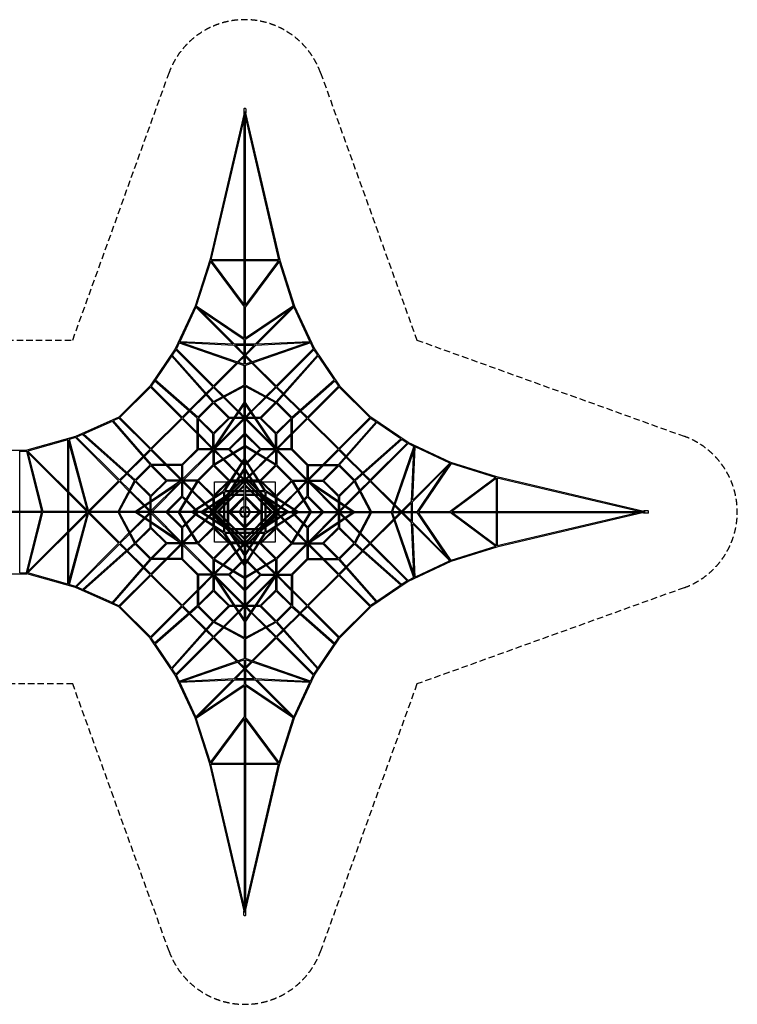
# Model space of a CAD drawing. Units: millimetres. Extents: x -14798 to 14798, y -9778 to 9778.
# Drawn here: x 550 to 14798, y -9778 to 9778 of the extents above; entities that cross this region are included whole.
import ezdxf

# ---------------------------------------------------------------- set-up
doc = ezdxf.new("R2010")
doc.units = ezdxf.units.MM
doc.header["$LTSCALE"] = 20
doc.header["$PDMODE"] = 98
doc.linetypes.add('HIDDEN', pattern=[9.525, 6.35, -3.175])
doc.layers.add('2d', color=230, linetype='Continuous')
doc.layers.add('AS-Safetyzone', color=5, linetype='HIDDEN')

msp = doc.modelspace()

# ---------------------------------------------------------------- linework, layer by layer
at = {"layer": '2d', "linetype": 'Continuous'}
for p, q in [((5009, 7922), (4323, 5002)), ((5009, 7827), (4348, 5010)), ((5000, 8007), (5000, 7933)), ((5000, 7933), (5000, 7922)), ((5009, 4102), (5009, 7933)), ((5031, 4102), (5031, 7933)), ((5031, 7922), (5716, 5002)), ((5031, 7827), (5692, 5010)), ((5040, 8007), (5040, 7933)), ((5040, 7996), (5040, 7922)), ((4323, 5002), (4034, 4091)), ((4338, 4975), (4057, 4092)), ((4333, 4982), (5009, 4076)), ((5009, 5010), (4347, 5010)), ((4349, 4998), (5009, 4113)), ((5009, 4988), (4356, 4988)), ((5693, 5010), (5031, 5010)), ((5691, 4998), (5031, 4113)), ((5684, 4988), (5031, 4988)), ((5707, 4982), (5031, 4076)), ((5702, 4975), (5983, 4092)), ((5716, 5002), (6006, 4091)), ((4034, 4091), (3639, 3244)), ((4048, 4068), (3727, 3382)), ((4046, 4073), (5009, 3424)), ((4782, 3333), (4048, 4068)), ((4054, 4094), (5009, 3451)), ((4815, 3332), (4132, 4014)), ((5009, 3447), (5009, 4078)), ((5986, 4094), (5031, 3451)), ((5031, 3447), (5031, 4078)), ((5994, 4073), (5031, 3424)), ((5225, 3332), (5908, 4014)), ((5258, 3333), (5992, 4068)), ((5992, 4068), (6313, 3382)), ((6006, 4091), (6401, 3244)), ((3716, 3358), (3661, 3241)), ((3714, 3359), (5009, 2912)), ((3720, 3380), (5009, 2935)), ((4784, 3333), (3726, 3382)), ((4806, 3310), (3786, 3357)), ((5009, 3332), (4815, 3332)), ((5009, 2934), (5009, 3427)), ((5031, 2934), (5031, 3427)), ((6320, 3380), (5031, 2935)), ((6326, 3359), (5031, 2912)), ((5225, 3332), (5031, 3332)), ((6254, 3357), (5234, 3310)), ((6314, 3382), (5256, 3333)), ((6324, 3358), (6379, 3241)), ((3639, 3244), (3138, 2503)), ((3650, 3221), (3579, 3116)), ((3650, 3221), (4382, 2489)), ((3661, 3241), (4398, 2505)), ((5004, 3111), (4806, 3310)), ((5009, 3138), (4836, 3311)), ((5009, 3310), (4837, 3310)), ((5031, 3138), (5204, 3311)), ((5203, 3310), (5031, 3310)), ((5036, 3111), (5234, 3310)), ((6379, 3241), (5642, 2505)), ((6390, 3221), (5658, 2489)), ((6390, 3221), (6461, 3116)), ((6401, 3244), (6902, 2503)), ((3566, 3097), (3244, 2622)), ((3564, 3099), (4383, 2178)), ((3577, 3117), (4400, 2192)), ((4398, 2505), (4858, 2964)), ((4413, 2489), (4881, 2956)), ((4875, 2982), (5005, 3112)), ((4898, 2974), (5009, 3085)), ((5142, 2974), (5031, 3085)), ((5165, 2982), (5035, 3112)), ((5627, 2489), (5159, 2956)), ((5642, 2505), (5182, 2964)), ((6463, 3117), (5640, 2192)), ((6476, 3099), (5657, 2178)), ((6474, 3097), (6796, 2622)), ((5009, 2516), (5009, 2917)), ((5031, 2516), (5031, 2917)), ((3232, 2603), (3160, 2497)), ((4076, 1862), (3230, 2605)), ((4086, 1882), (3243, 2623)), ((5954, 1882), (6797, 2623)), ((5964, 1862), (6810, 2605)), ((6808, 2603), (6880, 2497)), ((3138, 2503), (2518, 1883)), ((3146, 2481), (2539, 1874)), ((3760, 1867), (3146, 2481)), ((3775, 1882), (3160, 2498)), ((4252, 2359), (4383, 2489)), ((4266, 2342), (4398, 2473)), ((5009, 2517), (4395, 2189)), ((4398, 2473), (4582, 2289)), ((5009, 2492), (4410, 2172)), ((4413, 2489), (4603, 2300)), ((5009, 2173), (5009, 2507)), ((5031, 2517), (5645, 2189)), ((5031, 2173), (5031, 2507)), ((5031, 2492), (5630, 2172)), ((5627, 2489), (5437, 2300)), ((5642, 2473), (5458, 2289)), ((5774, 2342), (5642, 2473)), ((5788, 2359), (5657, 2489)), ((6265, 1882), (6880, 2498)), ((6280, 1867), (6894, 2481)), ((7501, 1874), (6894, 2481)), ((6897, 2500), (6896, 2498)), ((7523, 1882), (6902, 2503)), ((3921, 2027), (4236, 2343)), ((3937, 2013), (4251, 2327)), ((4085, 1881), (4384, 2180)), ((4102, 1867), (4398, 2162)), ((4391, 1254), (5009, 2174)), ((4398, 2162), (4693, 1867)), ((4416, 2175), (4713, 1878)), ((4599, 2273), (4884, 1987)), ((4619, 2283), (4896, 2006)), ((5009, 1316), (5009, 2164)), ((5649, 1254), (5031, 2174)), ((5031, 1316), (5031, 2164)), ((5421, 2283), (5144, 2006)), ((5441, 2273), (5156, 1987)), ((5624, 2175), (5327, 1878)), ((5642, 2162), (5347, 1867)), ((5938, 1867), (5642, 2162)), ((5955, 1881), (5656, 2180)), ((6103, 2013), (5789, 2327)), ((6119, 2027), (5804, 2343)), ((3775, 1882), (3905, 2012)), ((3791, 1867), (3922, 1997)), ((4411, 1245), (5009, 2134)), ((4900, 1971), (4993, 1878)), ((4912, 1990), (5009, 1893)), ((5629, 1245), (5031, 2134)), ((5128, 1990), (5031, 1893)), ((5140, 1971), (5047, 1878)), ((6249, 1867), (6118, 1997)), ((6265, 1882), (6135, 2012)), ((2518, 1883), (1657, 1502)), ((2385, 1800), (1818, 1549)), ((2384, 1801), (3138, 934)), ((2403, 1812), (3158, 944)), ((2521, 1861), (2406, 1809)), ((3138, 1245), (2521, 1861)), ((3153, 1260), (2539, 1874)), ((3153, 1260), (3760, 1867)), ((3169, 1245), (3775, 1851)), ((4076, 1551), (3775, 1851)), ((4076, 1582), (3791, 1867)), ((4076, 1249), (4076, 1864)), ((4098, 1256), (4098, 1856)), ((4387, 1551), (4098, 1840)), ((4398, 1571), (4102, 1867)), ((4693, 1867), (4398, 1571)), ((4713, 1856), (4409, 1551)), ((4424, 1256), (5009, 1840)), ((4470, 1332), (4993, 1856)), ((4810, 1878), (4713, 1878)), ((4795, 1856), (4713, 1856)), ((5009, 1856), (4822, 1856)), ((5009, 1878), (4837, 1878)), ((5203, 1878), (5031, 1878)), ((5218, 1856), (5031, 1856)), ((5031, 1840), (5616, 1256)), ((5047, 1856), (5570, 1332)), ((5047, 1856), (5570, 1332)), ((5327, 1878), (5230, 1878)), ((5327, 1856), (5245, 1856)), ((5327, 1856), (5631, 1551)), ((5327, 1856), (5631, 1551)), ((5347, 1867), (5642, 1571)), ((5347, 1867), (5642, 1571)), ((5642, 1571), (5938, 1867)), ((5653, 1551), (5942, 1840)), ((5942, 1256), (5942, 1856)), ((5964, 1582), (6249, 1867)), ((5964, 1249), (5964, 1864)), ((5964, 1551), (6265, 1851)), ((6871, 1245), (6265, 1851)), ((6266, 1869), (6266, 1868)), ((6887, 1260), (6280, 1867)), ((6882, 944), (7625, 1790)), ((6887, 1260), (7501, 1874)), ((6902, 1245), (7518, 1860)), ((6902, 934), (7643, 1777)), ((7623, 1788), (7517, 1860)), ((7518, 1876), (7520, 1877)), ((8264, 1381), (7523, 1882)), ((8117, 1454), (7642, 1776)), ((1657, 1502), (691, 1227)), ((1506, 1436), (714, 1211)), ((1506, 418), (1506, 1436)), ((1509, 1440), (1896, 11)), ((1530, 1447), (1918, 11)), ((1658, 1480), (1531, 1443)), ((1658, 1480), (2515, 622)), ((1796, 1539), (1680, 1488)), ((1680, 1488), (2531, 638)), ((2828, 620), (1795, 1540)), ((2842, 637), (1815, 1552)), ((4387, 1271), (4098, 1560)), ((4371, 1256), (4098, 1529)), ((4387, 1256), (4387, 1552)), ((4409, 1281), (4409, 1552)), ((5009, 1560), (4704, 1256)), ((5009, 1529), (4724, 1245)), ((5336, 1256), (5031, 1560)), ((5316, 1245), (5031, 1529)), ((5631, 1281), (5631, 1552)), ((5653, 1271), (5942, 1560)), ((5653, 1256), (5653, 1552)), ((5669, 1256), (5942, 1529)), ((8119, 1456), (7198, 637)), ((8137, 1443), (7212, 620)), ((8241, 1370), (7509, 638)), ((8241, 1370), (8136, 1441)), ((9111, 986), (8264, 1381)), ((-691, 1227), (691, 1227)), ((554, 1205), (684, 1205)), ((554, 11), (554, 1205)), ((683, 1207), (986, 11)), ((706, 1209), (1009, 11)), ((1882, 11), (713, 1180)), ((1889, 35), (714, 1211)), ((1889, 35), (714, 1211)), ((1528, 396), (1528, 1368)), ((3138, 1245), (3009, 1116)), ((3153, 1229), (3024, 1099)), ((3438, 944), (3153, 1230)), ((3469, 944), (3168, 1245)), ((4076, 1250), (3770, 944)), ((4091, 1234), (3786, 929)), ((4371, 1234), (3786, 649)), ((4387, 1218), (3802, 633)), ((4392, 1256), (4090, 1256)), ((4387, 1234), (4090, 1234)), ((4387, 1241), (4387, 938)), ((4395, 944), (5009, 1316)), ((4409, 1241), (4409, 953)), ((4705, 1234), (4409, 1234)), ((4574, 1053), (4409, 1218)), ((4410, 928), (5009, 1290)), ((4705, 1256), (4418, 1256)), ((4593, 1065), (4424, 1234)), ((4704, 1234), (4768, 1170)), ((4724, 1245), (4787, 1182)), ((5009, 1053), (5009, 1308)), ((5645, 944), (5031, 1316)), ((5031, 1053), (5031, 1308)), ((5630, 928), (5031, 1290)), ((5253, 1182), (5316, 1245)), ((5272, 1170), (5336, 1234)), ((5336, 1234), (5272, 1170)), ((5622, 1256), (5335, 1256)), ((5631, 1234), (5335, 1234)), ((5616, 1234), (5447, 1065)), ((5631, 1218), (5466, 1053)), ((5631, 1241), (5631, 953)), ((5950, 1256), (5648, 1256)), ((5653, 1241), (5653, 938)), ((5950, 1234), (5653, 1234)), ((5653, 1218), (6238, 633)), ((5669, 1234), (6254, 649)), ((6254, 929), (5949, 1234)), ((6270, 944), (5964, 1250)), ((6571, 944), (6871, 1245)), ((6602, 944), (6887, 1229)), ((6887, 1229), (7017, 1098)), ((6888, 1246), (6889, 1246)), ((6902, 1245), (7032, 1115)), ((8261, 1359), (7525, 622)), ((8379, 1306), (7932, 11)), ((8400, 1300), (7955, 11)), ((8378, 1304), (8261, 1359)), ((8330, 214), (8377, 1234)), ((8353, 236), (8402, 1294)), ((9088, 972), (8402, 1293)), ((2993, 1100), (2677, 784)), ((3008, 1084), (2694, 769)), ((4838, 789), (4590, 1037)), ((4600, 420), (5010, 1054)), ((4850, 807), (4609, 1049)), ((4628, 423), (5009, 1013)), ((4960, 978), (4784, 1154)), ((4972, 997), (4803, 1166)), ((5009, 960), (4988, 981)), ((5009, 863), (5009, 1046)), ((5440, 420), (5030, 1054)), ((5031, 863), (5031, 1046)), ((5412, 423), (5031, 1013)), ((5052, 981), (5031, 960)), ((5068, 997), (5237, 1166)), ((5237, 1166), (5068, 997)), ((5256, 1154), (5080, 978)), ((5431, 1049), (5190, 807)), ((5450, 1037), (5202, 789)), ((7033, 1083), (7347, 769)), ((7047, 1099), (7363, 784)), ((10022, 696), (9111, 986)), ((3139, 935), (2841, 637)), ((3153, 918), (2858, 622)), ((3449, 622), (3153, 918)), ((3771, 944), (3156, 944)), ((3764, 922), (3164, 922)), ((3469, 633), (3180, 922)), ((3749, 633), (3460, 922)), ((3764, 649), (3491, 922)), ((3764, 930), (3764, 628)), ((3786, 930), (3786, 633)), ((4081, 633), (4387, 939)), ((4102, 622), (4398, 918)), ((4398, 918), (4693, 622)), ((4415, 931), (4713, 633)), ((4699, 384), (5010, 864)), ((4773, 459), (5009, 823)), ((4925, 733), (4866, 792)), ((5009, 929), (4976, 962)), ((5009, 695), (5009, 857)), ((5341, 384), (5030, 864)), ((5031, 929), (5064, 962)), ((5031, 695), (5031, 857)), ((5267, 459), (5031, 823)), ((5174, 792), (5115, 733)), ((5327, 633), (5625, 931)), ((5347, 622), (5642, 918)), ((5642, 918), (5938, 622)), ((5653, 939), (5959, 633)), ((6254, 930), (6254, 633)), ((6269, 944), (6884, 944)), ((6276, 930), (6276, 628)), ((6276, 922), (6876, 922)), ((6276, 649), (6549, 922)), ((6291, 633), (6580, 922)), ((6571, 633), (6860, 922)), ((6591, 622), (6887, 918)), ((6887, 918), (7182, 622)), ((6901, 935), (7200, 636)), ((8352, 205), (9034, 888)), ((8353, 238), (9088, 972)), ((9093, 974), (8444, 11)), ((9114, 966), (8471, 11)), ((9995, 682), (9112, 963)), ((2515, 622), (1915, 22)), ((2531, 607), (1935, 11)), ((2503, 11), (2831, 624)), ((2528, 11), (2849, 611)), ((2662, 768), (2531, 638)), ((2531, 607), (2720, 417)), ((2546, 622), (2731, 438)), ((2678, 754), (2547, 622)), ((2845, 604), (3142, 307)), ((3766, 629), (2847, 11)), ((2858, 622), (3153, 327)), ((3776, 609), (2886, 11)), ((3153, 327), (3449, 622)), ((3164, 307), (3469, 611)), ((3180, 11), (3764, 596)), ((3764, 633), (3468, 633)), ((3739, 611), (3468, 611)), ((4076, 625), (3704, 11)), ((4092, 610), (3730, 11)), ((3764, 602), (3764, 315)), ((4082, 633), (3779, 633)), ((4067, 611), (3779, 611)), ((3786, 611), (3786, 315)), ((3955, 427), (3786, 596)), ((3967, 446), (3802, 611)), ((4387, 307), (4089, 605)), ((4398, 327), (4102, 622)), ((5011, 696), (4324, 9)), ((5009, 663), (4357, 11)), ((4693, 622), (4398, 327)), ((4713, 611), (4409, 307)), ((4420, 600), (4671, 600)), ((4420, 349), (4420, 600)), ((4702, 600), (4716, 600)), ((4738, 633), (4713, 633)), ((4724, 611), (4713, 611)), ((4743, 600), (4838, 600)), ((4846, 611), (4750, 611)), ((4860, 633), (4764, 633)), ((4805, 423), (4993, 611)), ((4836, 423), (5009, 596)), ((4912, 714), (4854, 773)), ((4865, 600), (4914, 600)), ((4926, 611), (4872, 611)), ((4948, 633), (4886, 633)), ((4971, 656), (4928, 698)), ((4986, 672), (4941, 717)), ((4946, 600), (4982, 600)), ((5009, 611), (4957, 611)), ((5009, 633), (4979, 633)), ((4993, 633), (4986, 641)), ((5009, 649), (5002, 656)), ((5009, 545), (5009, 686)), ((5716, 9), (5029, 696)), ((5031, 545), (5031, 686)), ((5683, 11), (5031, 663)), ((5038, 656), (5031, 649)), ((5061, 633), (5031, 633)), ((5083, 611), (5031, 611)), ((5031, 596), (5204, 423)), ((5054, 641), (5047, 633)), ((5047, 611), (5235, 423)), ((5099, 717), (5054, 672)), ((5058, 600), (5094, 600)), ((5112, 698), (5069, 656)), ((5154, 633), (5092, 633)), ((5168, 611), (5114, 611)), ((5126, 600), (5175, 600)), ((5186, 773), (5128, 714)), ((5276, 633), (5180, 633)), ((5290, 611), (5194, 611)), ((5202, 600), (5297, 600)), ((5327, 633), (5302, 633)), ((5327, 611), (5316, 611)), ((5324, 600), (5338, 600)), ((5631, 307), (5327, 611)), ((5642, 327), (5347, 622)), ((5369, 600), (5620, 600)), ((5620, 600), (5620, 349)), ((5938, 622), (5642, 327)), ((5951, 605), (5653, 307)), ((5948, 610), (6310, 11)), ((5958, 633), (6261, 633)), ((5964, 625), (6336, 11)), ((5973, 611), (6261, 611)), ((6238, 611), (6073, 446)), ((6254, 596), (6085, 427)), ((6254, 611), (6254, 315)), ((6265, 609), (7154, 11)), ((6274, 629), (7194, 11)), ((6276, 633), (6572, 633)), ((6276, 602), (6276, 315)), ((6860, 11), (6276, 596)), ((6301, 611), (6572, 611)), ((6876, 307), (6571, 611)), ((6876, 307), (6571, 611)), ((6887, 327), (6591, 622)), ((6887, 327), (6591, 622)), ((7182, 622), (6887, 327)), ((7195, 604), (6898, 307)), ((7512, 11), (7192, 610)), ((7537, 11), (7209, 625)), ((7493, 622), (7309, 438)), ((7509, 607), (7320, 417)), ((7362, 754), (7493, 622)), ((7379, 768), (7509, 637)), ((7509, 607), (7976, 139)), ((7525, 622), (7984, 162)), ((10002, 687), (9096, 11)), ((10018, 671), (9133, 11)), ((10008, 664), (10008, 11)), ((12942, 11), (10022, 696)), ((10030, 673), (10030, 11)), ((12847, 11), (10030, 672)), ((2737, 401), (3014, 124)), ((2747, 421), (3033, 136)), ((3688, 550), (3164, 27)), ((3966, 10), (4600, 420)), ((4213, 170), (3971, 411)), ((4231, 182), (3983, 430)), ((4007, 11), (4597, 392)), ((5011, 546), (4474, 9)), ((5009, 513), (4507, 11)), ((4597, 392), (4597, 296)), ((4709, 401), (4619, 401)), ((4619, 401), (4619, 311)), ((4724, 423), (4628, 423)), ((4731, 349), (4783, 401)), ((4865, 401), (4746, 401)), ((4762, 349), (4814, 401)), ((4887, 423), (4768, 423)), ((5009, 401), (4896, 401)), ((5009, 423), (4918, 423)), ((5009, 11), (5009, 537)), ((5566, 9), (5029, 546)), ((5031, 537), (5031, 11)), ((5533, 11), (5031, 513)), ((5122, 423), (5031, 423)), ((5144, 401), (5031, 401)), ((5272, 423), (5153, 423)), ((5294, 401), (5175, 401)), ((5226, 401), (5278, 349)), ((5257, 401), (5309, 349)), ((5412, 423), (5316, 423)), ((5421, 401), (5331, 401)), ((5421, 311), (5421, 401)), ((6074, 10), (5440, 420)), ((6033, 11), (5443, 392)), ((5443, 296), (5443, 392)), ((6057, 430), (5809, 182)), ((6069, 411), (5827, 170)), ((6876, 27), (6352, 550)), ((7293, 421), (7007, 136)), ((7303, 401), (7026, 124)), ((1506, 11), (1506, 387)), ((1528, 11), (1528, 365)), ((3142, 210), (3142, 307)), ((3164, 225), (3164, 307)), ((3164, 11), (3164, 198)), ((3460, 11), (3764, 316)), ((3491, 11), (3775, 296)), ((3775, 296), (3838, 233)), ((3786, 316), (3850, 252)), ((3854, 217), (4023, 48)), ((3866, 236), (4042, 60)), ((4156, 10), (4636, 321)), ((4197, 11), (4561, 247)), ((4387, 307), (4387, 282)), ((4387, 256), (4387, 160)), ((4409, 307), (4409, 296)), ((4409, 270), (4409, 174)), ((4409, 27), (4597, 215)), ((4420, 304), (4420, 318)), ((4420, 182), (4420, 277)), ((4597, 252), (4597, 133)), ((4619, 237), (4671, 289)), ((4619, 274), (4619, 155)), ((4619, 206), (4671, 258)), ((4650, 304), (4671, 318)), ((4671, 318), (4671, 206)), ((4792, 327), (4693, 327)), ((4693, 327), (4693, 228)), ((4693, 311), (4709, 327)), ((4693, 280), (4740, 327)), ((4693, 197), (4693, 11)), ((4702, 349), (4716, 370)), ((4814, 349), (4702, 349)), ((4704, 11), (5009, 316)), ((4735, 11), (5009, 285)), ((4748, 11), (5009, 272)), ((4748, 11), (5009, 272)), ((5009, 327), (4823, 327)), ((5009, 349), (4845, 349)), ((5195, 349), (5031, 349)), ((5217, 327), (5031, 327)), ((5031, 316), (5336, 11)), ((5031, 285), (5305, 11)), ((5031, 272), (5292, 11)), ((5031, 272), (5292, 11)), ((5338, 349), (5226, 349)), ((5347, 327), (5248, 327)), ((5300, 327), (5347, 280)), ((5338, 349), (5324, 370)), ((5331, 327), (5347, 311)), ((5347, 228), (5347, 327)), ((5347, 11), (5347, 197)), ((5390, 304), (5369, 318)), ((5369, 206), (5369, 318)), ((5369, 289), (5421, 237)), ((5369, 258), (5421, 206)), ((5884, 10), (5404, 321)), ((5421, 155), (5421, 274)), ((5443, 133), (5443, 252)), ((5443, 215), (5631, 27)), ((5843, 11), (5479, 247)), ((5620, 318), (5620, 304)), ((5620, 277), (5620, 182)), ((5631, 307), (5631, 296)), ((5631, 270), (5631, 174)), ((5653, 307), (5653, 282)), ((5653, 256), (5653, 160)), ((5998, 60), (6174, 236)), ((6017, 48), (6186, 217)), ((6190, 252), (6254, 316)), ((6202, 233), (6265, 296)), ((6265, 296), (6549, 11)), ((6276, 316), (6580, 11)), ((6876, 307), (6876, 225)), ((6876, 198), (6876, 11)), ((6898, 307), (6898, 210)), ((8131, 16), (8330, 214)), ((8352, 11), (8352, 205)), ((990, 11), (11, 11)), ((1898, 11), (1006, 11)), ((2505, 11), (1915, 11)), ((2847, 11), (2513, 11)), ((3704, 11), (2856, 11)), ((3030, 108), (3127, 11)), ((3049, 120), (3142, 27)), ((3142, 11), (3142, 183)), ((3967, 11), (3712, 11)), ((4157, 11), (3974, 11)), ((4039, 32), (4060, 11)), ((4058, 44), (4091, 11)), ((4325, 11), (4163, 11)), ((4287, 95), (4228, 154)), ((4306, 108), (4247, 166)), ((4348, 34), (4303, 79)), ((4364, 49), (4322, 92)), ((4475, 11), (4334, 11)), ((4371, 11), (4364, 18)), ((4387, 27), (4379, 34)), ((4387, 134), (4387, 72)), ((4387, 41), (4387, 11)), ((4409, 148), (4409, 94)), ((4409, 63), (4409, 11)), ((4420, 106), (4420, 155)), ((4420, 38), (4420, 74)), ((4424, 11), (4597, 184)), ((5009, 11), (4483, 11)), ((4597, 102), (4597, 11)), ((4619, 124), (4619, 11)), ((4671, 175), (4671, 11)), ((5031, 11), (5557, 11)), ((5369, 11), (5369, 175)), ((5421, 11), (5421, 124)), ((5443, 184), (5616, 11)), ((5443, 11), (5443, 102)), ((5565, 11), (5706, 11)), ((5620, 155), (5620, 106)), ((5620, 74), (5620, 38)), ((5631, 148), (5631, 94)), ((5631, 63), (5631, 11)), ((5653, 134), (5653, 72)), ((5653, 41), (5653, 11)), ((5661, 34), (5653, 27)), ((5676, 18), (5669, 11)), ((5718, 92), (5676, 49)), ((5737, 79), (5692, 34)), ((5715, 11), (5877, 11)), ((5793, 166), (5734, 108)), ((5812, 154), (5753, 95)), ((5883, 11), (6066, 11)), ((5949, 11), (5982, 44)), ((5980, 11), (6001, 32)), ((6073, 11), (6328, 11)), ((6336, 11), (7184, 11)), ((6898, 183), (6898, 11)), ((6991, 120), (6898, 27)), ((7010, 108), (6913, 11)), ((7193, 11), (7527, 11)), ((7536, 11), (7937, 11)), ((7954, 11), (8447, 11)), ((7994, 122), (8105, 11)), ((8002, 145), (8132, 15)), ((8158, 11), (8331, 184)), ((8330, 11), (8330, 183)), ((8467, 11), (9098, 11)), ((9122, 11), (12953, 11)), ((12953, 20), (12942, 20)), ((13027, 20), (12953, 20)), ((13035, 0), (13035, 0)), ((990, -11), (11, -11)), ((554, -1205), (554, -11)), ((683, -1207), (986, -11)), ((706, -1209), (1009, -11)), ((1882, -11), (713, -1180)), ((1889, -35), (714, -1211)), ((1898, -11), (1006, -11)), ((1506, -387), (1506, -11)), ((1896, -11), (1509, -1440)), ((1528, -365), (1528, -11)), ((1918, -11), (1530, -1447)), ((2505, -11), (1915, -11)), ((2515, -622), (1915, -22)), ((2531, -607), (1935, -11)), ((2531, -607), (1935, -11)), ((2503, -11), (2831, -624)), ((2847, -11), (2513, -11)), ((2528, -11), (2849, -611)), ((2737, -401), (3014, -124)), ((2747, -421), (3033, -136)), ((3766, -629), (2847, -11)), ((3704, -11), (2856, -11)), ((3776, -609), (2886, -11)), ((3030, -108), (3127, -11)), ((3049, -120), (3142, -27)), ((3142, -183), (3142, -11)), ((3164, -198), (3164, -11)), ((3164, -27), (3688, -550)), ((3180, -11), (3764, -596)), ((3764, -316), (3460, -11)), ((3775, -296), (3491, -11)), ((4076, -625), (3704, -11)), ((3967, -11), (3712, -11)), ((4092, -610), (3730, -11)), ((4023, -48), (3854, -217)), ((4042, -60), (3866, -236)), ((4042, -60), (3866, -236)), ((4600, -420), (3966, -10)), ((3971, -411), (4213, -170)), ((4157, -11), (3974, -11)), ((3983, -430), (4231, -182)), ((4597, -392), (4007, -11)), ((4060, -11), (4039, -32)), ((4060, -11), (4039, -32)), ((4091, -11), (4058, -44)), ((4091, -11), (4058, -44)), ((4156, -10), (4636, -321)), ((4325, -11), (4163, -11)), ((4197, -11), (4561, -247)), ((4228, -154), (4287, -95)), ((4247, -166), (4306, -108)), ((4303, -79), (4348, -34)), ((4322, -92), (4364, -49)), ((4324, -9), (5011, -696)), ((4475, -11), (4334, -11)), ((4357, -11), (5009, -663)), ((4364, -18), (4371, -11)), ((4379, -34), (4387, -27)), ((4387, -11), (4387, -41)), ((4387, -72), (4387, -134)), ((4387, -160), (4387, -256)), ((4409, -11), (4409, -63)), ((4597, -215), (4409, -27)), ((4409, -94), (4409, -148)), ((4409, -174), (4409, -270)), ((4420, -74), (4420, -38)), ((4420, -155), (4420, -106)), ((4420, -277), (4420, -182)), ((4597, -184), (4424, -11)), ((4474, -9), (5011, -546)), ((5009, -11), (4483, -11)), ((4507, -11), (5009, -513)), ((4597, -11), (4597, -102)), ((4597, -133), (4597, -252)), ((4619, -11), (4619, -124)), ((4619, -155), (4619, -274)), ((4671, -11), (4671, -175)), ((4693, -11), (4693, -197)), ((5009, -316), (4704, -11)), ((5009, -285), (4735, -11)), ((5009, -272), (4748, -11)), ((5009, -11), (5009, -537)), ((5029, -546), (5566, -9)), ((5029, -696), (5716, -9)), ((5292, -11), (5031, -272)), ((5557, -11), (5031, -11)), ((5336, -11), (5031, -316)), ((5305, -11), (5031, -285)), ((5031, -11), (5031, -537)), ((5031, -513), (5533, -11)), ((5031, -663), (5683, -11)), ((5347, -197), (5347, -11)), ((5369, -175), (5369, -11)), ((5884, -10), (5404, -321)), ((5421, -124), (5421, -11)), ((5421, -274), (5421, -155)), ((5440, -420), (6074, -10)), ((5443, -392), (6033, -11)), ((5443, -102), (5443, -11)), ((5616, -11), (5443, -184)), ((5631, -27), (5443, -215)), ((5443, -252), (5443, -133)), ((5843, -11), (5479, -247)), ((5565, -11), (5706, -11)), ((5620, -38), (5620, -74)), ((5620, -106), (5620, -155)), ((5620, -182), (5620, -277)), ((5631, -11), (5631, -63)), ((5631, -94), (5631, -148)), ((5631, -174), (5631, -270)), ((5653, -11), (5653, -41)), ((5653, -27), (5661, -34)), ((5653, -72), (5653, -134)), ((5653, -160), (5653, -256)), ((5669, -11), (5676, -18)), ((5676, -49), (5718, -92)), ((5692, -34), (5737, -79)), ((5715, -11), (5877, -11)), ((5734, -108), (5793, -166)), ((5753, -95), (5812, -154)), ((5809, -182), (6057, -430)), ((5827, -170), (6069, -411)), ((5883, -11), (6066, -11)), ((5948, -610), (6310, -11)), ((5982, -44), (5949, -11)), ((5964, -625), (6336, -11)), ((6001, -32), (5980, -11)), ((6174, -236), (5998, -60)), ((6186, -217), (6017, -48)), ((6073, -11), (6328, -11)), ((6549, -11), (6265, -296)), ((6265, -609), (7154, -11)), ((6274, -629), (7194, -11)), ((6276, -596), (6860, -11)), ((6580, -11), (6276, -316)), ((6336, -11), (7184, -11)), ((6352, -550), (6876, -27)), ((6876, -11), (6876, -198)), ((6898, -11), (6898, -183)), ((6991, -120), (6898, -27)), ((7010, -108), (6913, -11)), ((7293, -421), (7007, -136)), ((7303, -401), (7026, -124)), ((7512, -11), (7192, -610)), ((7193, -11), (7527, -11)), ((7537, -11), (7209, -625)), ((7509, -607), (7976, -139)), ((7525, -622), (7984, -162)), ((7536, -11), (7937, -11)), ((8379, -1306), (7932, -11)), ((7954, -11), (8447, -11)), ((8400, -1300), (7955, -11)), ((7994, -122), (8105, -11)), ((8002, -145), (8132, -15)), ((8131, -16), (8330, -214)), ((8158, -11), (8331, -184)), ((8330, -183), (8330, -11)), ((8352, -205), (8352, -11)), ((9093, -974), (8444, -11)), ((8467, -11), (9098, -11)), ((9114, -966), (8471, -11)), ((10002, -687), (9096, -11)), ((9122, -11), (12953, -11)), ((10018, -671), (9133, -11)), ((10008, -11), (10008, -664)), ((12942, -11), (10022, -697)), ((12847, -11), (10030, -672)), ((10030, -11), (10030, -673)), ((13016, -20), (12942, -20)), ((13027, -20), (12953, -20)), ((2845, -604), (3142, -307)), ((2858, -622), (3153, -327)), ((3142, -307), (3142, -210)), ((3153, -327), (3449, -622)), ((3153, -327), (3449, -622)), ((3164, -307), (3164, -225)), ((3164, -307), (3469, -611)), ((3764, -315), (3764, -602)), ((3838, -233), (3775, -296)), ((3850, -252), (3786, -316)), ((3786, -315), (3786, -611)), ((4089, -605), (4387, -307)), ((4102, -622), (4398, -327)), ((4387, -282), (4387, -307)), ((4398, -327), (4693, -622)), ((4409, -296), (4409, -307)), ((4409, -307), (4713, -611)), ((4420, -318), (4420, -304)), ((4420, -600), (4420, -349)), ((4597, -296), (4597, -392)), ((4671, -258), (4619, -206)), ((4671, -289), (4619, -237)), ((4619, -311), (4619, -401)), ((4650, -304), (4671, -318)), ((4671, -206), (4671, -318)), ((4693, -228), (4693, -327)), ((4740, -327), (4693, -280)), ((4709, -327), (4693, -311)), ((4693, -327), (4792, -327)), ((4699, -384), (5010, -864)), ((4702, -349), (4716, -370)), ((4702, -349), (4814, -349)), ((4783, -401), (4731, -349)), ((4814, -401), (4762, -349)), ((4823, -327), (5009, -327)), ((4845, -349), (5009, -349)), ((5341, -384), (5030, -864)), ((5031, -327), (5217, -327)), ((5031, -349), (5195, -349)), ((5226, -349), (5338, -349)), ((5278, -349), (5226, -401)), ((5248, -327), (5347, -327)), ((5309, -349), (5257, -401)), ((5347, -280), (5300, -327)), ((5338, -349), (5324, -370)), ((5327, -611), (5631, -307)), ((5347, -311), (5331, -327)), ((5347, -327), (5347, -228)), ((5347, -622), (5642, -327)), ((5369, -318), (5369, -206)), ((5421, -206), (5369, -258)), ((5421, -237), (5369, -289)), ((5390, -304), (5369, -318)), ((5421, -401), (5421, -311)), ((5443, -392), (5443, -296)), ((5620, -304), (5620, -318)), ((5620, -349), (5620, -600)), ((5631, -296), (5631, -307)), ((5642, -327), (5938, -622)), ((5653, -282), (5653, -307)), ((5653, -307), (5951, -605)), ((6254, -316), (6190, -252)), ((6265, -296), (6202, -233)), ((6254, -315), (6254, -611)), ((6276, -315), (6276, -602)), ((6571, -611), (6876, -307)), ((6887, -327), (6591, -622)), ((6876, -225), (6876, -307)), ((7182, -622), (6887, -327)), ((6898, -210), (6898, -307)), ((7195, -604), (6898, -307)), ((8377, -1234), (8330, -214)), ((8352, -205), (9034, -888)), ((8402, -1294), (8353, -236)), ((8353, -238), (9088, -972)), ((1506, -1436), (1506, -418)), ((1528, -1368), (1528, -396)), ((2531, -607), (2720, -417)), ((2546, -622), (2731, -438)), ((3786, -596), (3955, -427)), ((3802, -611), (3967, -446)), ((5010, -1054), (4600, -420)), ((4619, -401), (4709, -401)), ((5009, -1013), (4628, -423)), ((4628, -423), (4724, -423)), ((4746, -401), (4865, -401)), ((4768, -423), (4887, -423)), ((4773, -459), (5009, -823)), ((4993, -611), (4805, -423)), ((5009, -596), (4836, -423)), ((4896, -401), (5009, -401)), ((4918, -423), (5009, -423)), ((5009, -545), (5009, -686)), ((5030, -1054), (5440, -420)), ((5031, -401), (5144, -401)), ((5031, -1013), (5412, -423)), ((5031, -423), (5122, -423)), ((5204, -423), (5031, -596)), ((5267, -459), (5031, -823)), ((5031, -545), (5031, -686)), ((5235, -423), (5047, -611)), ((5153, -423), (5272, -423)), ((5175, -401), (5294, -401)), ((5316, -423), (5412, -423)), ((5331, -401), (5421, -401)), ((6073, -446), (6238, -611)), ((6085, -427), (6254, -596)), ((7493, -622), (7309, -438)), ((7509, -607), (7320, -417)), ((1658, -1480), (2515, -622)), ((1680, -1488), (2531, -638)), ((2828, -620), (1795, -1540)), ((2842, -637), (1815, -1552)), ((2662, -768), (2531, -638)), ((2678, -754), (2547, -622)), ((3008, -1084), (2694, -769)), ((3139, -935), (2841, -637)), ((3153, -918), (2858, -622)), ((3449, -622), (3153, -918)), ((3469, -633), (3180, -922)), ((3749, -633), (3460, -922)), ((3739, -611), (3468, -611)), ((3764, -633), (3468, -633)), ((3764, -649), (3491, -922)), ((3764, -628), (3764, -930)), ((4067, -611), (3779, -611)), ((4082, -633), (3779, -633)), ((3786, -633), (3786, -930)), ((4371, -1234), (3786, -649)), ((4387, -1218), (3802, -633)), ((4387, -939), (4081, -633)), ((4398, -918), (4102, -622)), ((4693, -622), (4398, -918)), ((4713, -633), (4415, -931)), ((4671, -600), (4420, -600)), ((4716, -600), (4702, -600)), ((4724, -611), (4713, -611)), ((4738, -633), (4713, -633)), ((4838, -600), (4743, -600)), ((4846, -611), (4750, -611)), ((4860, -633), (4764, -633)), ((4912, -714), (4854, -773)), ((4914, -600), (4865, -600)), ((4925, -733), (4866, -792)), ((4926, -611), (4872, -611)), ((4948, -633), (4886, -633)), ((4971, -656), (4928, -698)), ((4986, -672), (4941, -717)), ((4982, -600), (4946, -600)), ((5009, -611), (4957, -611)), ((5009, -633), (4979, -633)), ((4993, -633), (4986, -641)), ((5009, -649), (5002, -656)), ((5009, -695), (5009, -857)), ((5083, -611), (5031, -611)), ((5061, -633), (5031, -633)), ((5038, -656), (5031, -649)), ((5031, -695), (5031, -857)), ((5054, -641), (5047, -633)), ((5099, -717), (5054, -672)), ((5094, -600), (5058, -600)), ((5112, -698), (5069, -656)), ((5154, -633), (5092, -633)), ((5168, -611), (5114, -611)), ((5174, -792), (5115, -733)), ((5175, -600), (5126, -600)), ((5186, -773), (5128, -714)), ((5276, -633), (5180, -633)), ((5290, -611), (5194, -611)), ((5297, -600), (5202, -600)), ((5327, -633), (5302, -633)), ((5327, -611), (5316, -611)), ((5338, -600), (5324, -600)), ((5625, -931), (5327, -633)), ((5642, -918), (5347, -622)), ((5620, -600), (5369, -600)), ((5938, -622), (5642, -918)), ((5653, -1218), (6238, -633)), ((5959, -633), (5653, -939)), ((5669, -1234), (6254, -649)), ((5958, -633), (6261, -633)), ((5973, -611), (6261, -611)), ((6254, -633), (6254, -930)), ((6276, -628), (6276, -930)), ((6276, -633), (6572, -633)), ((6276, -649), (6549, -922)), ((6291, -633), (6580, -922)), ((6301, -611), (6572, -611)), ((6571, -633), (6860, -922)), ((6591, -622), (6887, -918)), ((6887, -918), (7182, -622)), ((6901, -935), (7200, -636)), ((7033, -1083), (7347, -769)), ((8119, -1456), (7198, -637)), ((8137, -1443), (7212, -620)), ((7362, -754), (7493, -622)), ((7379, -768), (7509, -637)), ((8241, -1370), (7509, -638)), ((8261, -1359), (7525, -622)), ((10022, -697), (9111, -986)), ((9995, -682), (9112, -963)), ((2384, -1801), (3138, -934)), ((2403, -1812), (3158, -944)), ((2993, -1100), (2677, -784)), ((3438, -944), (3153, -1230)), ((3771, -944), (3156, -944)), ((3764, -922), (3164, -922)), ((3469, -944), (3168, -1245)), ((3770, -944), (4076, -1250)), ((3786, -929), (4091, -1234)), ((4387, -938), (4387, -1241)), ((4395, -944), (5009, -1316)), ((4409, -953), (4409, -1241)), ((4410, -928), (5009, -1290)), ((4838, -789), (4590, -1037)), ((4850, -807), (4609, -1049)), ((4784, -1154), (4960, -978)), ((4976, -962), (5009, -929)), ((4988, -981), (5009, -960)), ((5009, -863), (5009, -1046)), ((5031, -863), (5031, -1046)), ((5630, -928), (5031, -1290)), ((5031, -929), (5064, -962)), ((5645, -944), (5031, -1316)), ((5031, -960), (5052, -981)), ((5080, -978), (5256, -1154)), ((5431, -1049), (5190, -807)), ((5450, -1037), (5202, -789)), ((5631, -953), (5631, -1241)), ((5653, -938), (5653, -1241)), ((5949, -1234), (6254, -929)), ((5964, -1250), (6270, -944)), ((6269, -944), (6884, -944)), ((6276, -922), (6876, -922)), ((6571, -944), (6871, -1245)), ((6602, -944), (6887, -1229)), ((6882, -944), (7625, -1790)), ((6902, -934), (7643, -1777)), ((7047, -1099), (7363, -784)), ((9088, -972), (8402, -1293)), ((3138, -1245), (3009, -1116)), ((3153, -1229), (3024, -1099)), ((4574, -1053), (4409, -1218)), ((4593, -1065), (4424, -1234)), ((4704, -1234), (4768, -1170)), ((4803, -1166), (4972, -997)), ((5009, -1053), (5009, -1308)), ((5031, -1053), (5031, -1308)), ((5068, -997), (5237, -1166)), ((5272, -1170), (5336, -1234)), ((5616, -1234), (5447, -1065)), ((5631, -1218), (5466, -1053)), ((6887, -1229), (7017, -1098)), ((6902, -1245), (7032, -1115)), ((9111, -986), (8264, -1381)), ((-691, -1227), (691, -1227)), ((554, -1205), (684, -1205)), ((1657, -1502), (691, -1227)), ((1506, -1436), (714, -1211)), ((3138, -1245), (2521, -1861)), ((3153, -1260), (2539, -1874)), ((3153, -1260), (3760, -1867)), ((3169, -1245), (3775, -1851)), ((4076, -1249), (4076, -1864)), ((4387, -1234), (4090, -1234)), ((4392, -1256), (4090, -1256)), ((4098, -1256), (4098, -1856)), ((4371, -1256), (4098, -1529)), ((4387, -1271), (4098, -1560)), ((4387, -1256), (4387, -1552)), ((4391, -1254), (5009, -2174)), ((4705, -1234), (4409, -1234)), ((4409, -1281), (4409, -1552)), ((4411, -1245), (5009, -2134)), ((4705, -1256), (4418, -1256)), ((4424, -1256), (5009, -1840)), ((4993, -1856), (4470, -1332)), ((5009, -1560), (4704, -1256)), ((4724, -1245), (4787, -1182)), ((5009, -1529), (4724, -1245)), ((5009, -1316), (5009, -2164)), ((5629, -1245), (5031, -2134)), ((5316, -1245), (5031, -1529)), ((5649, -1254), (5031, -2174)), ((5031, -1840), (5616, -1256)), ((5336, -1256), (5031, -1560)), ((5031, -1316), (5031, -2164)), ((5047, -1856), (5570, -1332)), ((5253, -1182), (5316, -1245)), ((5335, -1234), (5631, -1234)), ((5335, -1256), (5622, -1256)), ((5631, -1281), (5631, -1552)), ((5648, -1256), (5950, -1256)), ((5653, -1234), (5950, -1234)), ((5653, -1256), (5653, -1552)), ((5653, -1271), (5942, -1560)), ((5669, -1256), (5942, -1529)), ((5942, -1256), (5942, -1856)), ((5964, -1249), (5964, -1864)), ((6871, -1245), (6265, -1851)), ((6887, -1260), (6280, -1867)), ((6887, -1260), (7501, -1874)), ((6889, -1246), (6888, -1246)), ((6902, -1245), (7518, -1860)), ((8378, -1304), (8261, -1359)), ((1658, -1480), (1531, -1443)), ((2518, -1883), (1657, -1502)), ((1796, -1539), (1680, -1488)), ((2385, -1800), (1818, -1549)), ((4076, -1551), (3775, -1851)), ((4387, -1551), (4098, -1840)), ((4713, -1856), (4409, -1551)), ((5327, -1856), (5631, -1551)), ((5653, -1551), (5942, -1840)), ((5964, -1551), (6265, -1851)), ((8264, -1381), (7523, -1882)), ((8117, -1454), (7642, -1776)), ((8241, -1370), (8136, -1441)), ((4076, -1582), (3791, -1867)), ((4398, -1571), (4102, -1867)), ((4398, -1571), (4693, -1867)), ((5347, -1867), (5642, -1571)), ((5642, -1571), (5938, -1867)), ((5964, -1582), (6249, -1867)), ((2521, -1861), (2406, -1809)), ((3138, -2503), (2518, -1883)), ((3146, -2481), (2539, -1874)), ((3760, -1867), (3146, -2481)), ((3775, -1882), (3160, -2498)), ((4076, -1862), (3230, -2605)), ((4086, -1882), (3243, -2623)), ((3775, -1882), (3905, -2012)), ((3791, -1867), (3922, -1997)), ((4085, -1881), (4384, -2180)), ((4102, -1867), (4398, -2162)), ((4398, -2162), (4693, -1867)), ((4416, -2175), (4713, -1878)), ((4795, -1856), (4713, -1856)), ((4810, -1878), (4713, -1878)), ((5009, -1856), (4822, -1856)), ((5009, -1878), (4837, -1878)), ((4900, -1971), (4993, -1878)), ((4912, -1990), (5009, -1893)), ((5218, -1856), (5031, -1856)), ((5203, -1878), (5031, -1878)), ((5128, -1990), (5031, -1893)), ((5140, -1971), (5047, -1878)), ((5327, -1878), (5230, -1878)), ((5327, -1856), (5245, -1856)), ((5624, -2175), (5327, -1878)), ((5642, -2162), (5347, -1867)), ((5938, -1867), (5642, -2162)), ((5955, -1881), (5656, -2180)), ((5954, -1882), (6797, -2623)), ((5964, -1862), (6810, -2605)), ((6249, -1867), (6118, -1997)), ((6265, -1882), (6135, -2012)), ((6265, -1882), (6880, -2498)), ((6266, -1868), (6266, -1869)), ((6280, -1867), (6894, -2481)), ((7501, -1874), (6894, -2481)), ((7523, -1882), (6902, -2503)), ((7623, -1788), (7517, -1860)), ((7520, -1877), (7518, -1876)), ((3921, -2027), (4236, -2343)), ((3937, -2013), (4251, -2327)), ((4599, -2273), (4884, -1987)), ((4619, -2283), (4896, -2006)), ((5421, -2283), (5144, -2006)), ((5441, -2273), (5156, -1987)), ((6103, -2013), (5789, -2327)), ((6119, -2027), (5804, -2343)), ((3564, -3099), (4383, -2178)), ((3577, -3117), (4400, -2192)), ((4266, -2342), (4398, -2473)), ((5009, -2517), (4395, -2189)), ((4398, -2473), (4582, -2289)), ((5009, -2492), (4410, -2172)), ((4413, -2489), (4603, -2300)), ((5009, -2173), (5009, -2507)), ((5031, -2492), (5630, -2172)), ((5031, -2173), (5031, -2507)), ((5031, -2517), (5645, -2189)), ((5627, -2489), (5437, -2300)), ((5642, -2473), (5458, -2289)), ((6463, -3117), (5640, -2192)), ((5774, -2342), (5642, -2473)), ((6476, -3099), (5657, -2178)), ((3639, -3244), (3138, -2503)), ((3232, -2603), (3160, -2497)), ((3650, -3221), (4382, -2489)), ((3661, -3241), (4398, -2505)), ((4252, -2359), (4383, -2489)), ((4398, -2505), (4858, -2964)), ((4413, -2489), (4881, -2956)), ((5009, -2516), (5009, -2917)), ((5031, -2516), (5031, -2917)), ((5627, -2489), (5159, -2956)), ((5642, -2505), (5182, -2964)), ((6379, -3241), (5642, -2505)), ((5788, -2359), (5657, -2489)), ((6390, -3221), (5658, -2489)), ((6401, -3244), (6902, -2503)), ((6808, -2603), (6880, -2497)), ((6895, -2497), (6897, -2500)), ((3566, -3097), (3244, -2622)), ((6474, -3097), (6796, -2622)), ((3714, -3359), (5009, -2912)), ((6326, -3359), (5031, -2912)), ((3650, -3221), (3579, -3116)), ((3720, -3380), (5009, -2935)), ((5004, -3111), (4806, -3310)), ((4875, -2982), (5005, -3112)), ((4898, -2974), (5009, -3085)), ((5009, -2934), (5009, -3427)), ((5031, -2934), (5031, -3427)), ((6320, -3380), (5031, -2935)), ((5142, -2974), (5031, -3085)), ((5165, -2982), (5035, -3112)), ((5036, -3111), (5234, -3310)), ((6390, -3221), (6461, -3116)), ((4034, -4091), (3639, -3244)), ((3716, -3358), (3661, -3241)), ((3786, -3357), (4806, -3310)), ((5009, -3138), (4836, -3311)), ((4837, -3310), (5009, -3310)), ((5031, -3138), (5204, -3311)), ((5031, -3310), (5203, -3310)), ((5234, -3310), (6254, -3357)), ((6006, -4091), (6401, -3244)), ((6324, -3358), (6379, -3241)), ((3726, -3382), (4784, -3333)), ((4048, -4068), (3727, -3382)), ((4046, -4073), (5009, -3424)), ((4782, -3333), (4048, -4068)), ((4054, -4094), (5009, -3451)), ((4815, -3332), (4132, -4014)), ((4815, -3332), (5009, -3332)), ((5009, -3447), (5009, -4078)), ((5031, -3332), (5225, -3332)), ((5994, -4073), (5031, -3424)), ((5031, -3447), (5031, -4078)), ((5986, -4094), (5031, -3451)), ((5225, -3332), (5908, -4014)), ((5256, -3333), (6314, -3382)), ((5258, -3333), (5992, -4068)), ((5992, -4068), (6313, -3382)), ((4323, -5002), (4034, -4091)), ((4338, -4975), (4057, -4092)), ((4333, -4982), (5009, -4076)), ((5009, -4102), (5009, -7933)), ((5707, -4982), (5031, -4076)), ((5031, -4102), (5031, -7933)), ((5702, -4975), (5983, -4092)), ((5716, -5002), (6006, -4091)), ((4349, -4998), (5009, -4113)), ((5691, -4998), (5031, -4113)), ((5009, -7922), (4323, -5002)), ((4347, -5010), (5009, -5010)), ((5009, -7827), (4348, -5010)), ((4356, -4988), (5009, -4988)), ((5031, -4988), (5684, -4988)), ((5031, -7922), (5716, -5002)), ((5031, -7827), (5692, -5010)), ((5031, -5010), (5693, -5010)), ((5000, -7996), (5000, -7922)), ((5000, -8007), (5000, -7933)), ((5040, -7933), (5040, -7922)), ((5040, -8007), (5040, -7933))]:
    msp.add_line(p, q, dxfattribs=at)
for centre, radius, start, end in [((4925, 0), 11, 90, 270), ((5020, 0), 104, 96.0714, 173.9286), ((5020, 0), 90, 97.0204, 172.9796), ((5020, 95), 11, 360, 180), ((5020, 0), 104, 6.0714, 83.9286), ((5020, 0), 90, 7.0204, 82.9796), ((5115, 0), 11, 270, 90), ((5020, 0), 104, 186.0716, 263.9286), ((5020, 0), 104, 186.0714, 263.9286), ((5020, 0), 90, 187.0204, 262.9796), ((5020, -95), 11, 180, 360), ((5020, 0), 104, 276.0714, 353.9284), ((5020, 0), 104, 276.0714, 353.9286), ((5020, 0), 90, 277.0204, 352.9796)]:
    msp.add_arc(centre, radius, start, end, dxfattribs=at)
for centre, major_axis, ratio, start_param, end_param in [((5020, 8007), (-20, 0), 0.370641, 3.141593, 6.283185), ((5020, 7933), (-20, 0), 0.370641, 2.153232, 6.283232), ((5020, 7933), (-20, 0), 0.370641, 0.000047, 0.988503), ((5020, 7922), (-20, 0), 0.370641, 5.294781, 6.283232), ((5020, 7922), (-20, 0), 0.370641, 0.000047, 0.886342), ((5020, 7933), (-11, 0), 0.486166, 6.281787, 6.283185), ((5020, 7922), (-20, 0), 0.370641, 2.255464, 4.130053), ((5020, 7996), (-20, 0), 0.370641, 3.141593, 3.153488), ((3648, 3239), (9.97, -4.65), 0.208878, 1.719474, 2.172843), ((3648, 3239), (9.11, -6.16), 0.099914, 1.76924, 2.197352), ((3648, 3239), (7.78, 7.78), 0.215885, 1.428329, 1.512679), ((3648, 3239), (9.97, -4.65), 0.208878, 5.806372, 6.283185), ((6392, 3239), (9.97, 4.65), 0.208878, 0.968749, 1.421159), ((6392, 3239), (7.78, -7.78), 0.215885, 1.628891, 1.713244), ((6392, 3239), (9.11, 6.16), 0.099914, 0.944239, 1.371953), ((4398, 2489), (7.78, 7.78), 0.168031, 1.383552, 1.492542), ((4398, 2489), (7.78, 7.78), 0.215885, 1.385289, 1.493282), ((4398, 2489), (-7.78, 7.78), 0.079295, 4.880699, 4.929324), ((4398, 2489), (-7.78, 7.78), 0.188743, 4.878242, 4.926196), ((5642, 2489), (-7.78, -7.78), 0.188743, 4.498582, 4.546536), ((5642, 2489), (7.78, -7.78), 0.168031, 1.649051, 1.758041), ((5642, 2489), (7.78, -7.78), 0.215885, 1.64831, 1.756303), ((5642, 2489), (-7.78, -7.78), 0.079295, 4.495454, 4.544079), ((6894, 2496), (9.11, 6.16), 0.099914, 1.093484, 1.349688), ((6894, 2496), (-7.78, 7.78), 0.234163, 4.712389, 4.766529), ((6265, 1867), (-7.78, 7.78), 0.200396, 4.712389, 4.790164), ((6265, 1867), (-7.78, -7.78), 0.079295, 4.476748, 4.511245), ((6265, 1867), (-7.78, 7.78), 0.234163, 4.712389, 4.789569), ((7516, 1874), (-6.16, -9.11), 0.099914, 1.791905, 2.048109), ((7516, 1874), (-7.78, 7.78), 0.234163, 4.658249, 4.712389), ((1661, 1492), (4.5, -10.1), 0.105409, 1.580637, 1.81948), ((1661, 1492), (3, -10.6), 0.069331, 1.576321, 1.83168), ((1661, 1492), (7.78, 7.78), 0.028959, 4.775691, 4.814433), ((8259, 1372), (-4.65, -9.97), 0.208878, 1.718691, 2.172844), ((8259, 1372), (-6.16, -9.11), 0.099914, 1.768879, 2.197353), ((8259, 1372), (7.78, -7.78), 0.215885, 1.428307, 1.512658), ((6887, 1245), (-7.78, 7.78), 0.200396, 4.634614, 4.712389), ((6887, 1245), (-7.78, 7.78), 0.234163, 4.635209, 4.712389), ((6887, 1245), (7.78, 7.78), 0.079295, 4.913533, 4.94803), ((8259, 1372), (-4.65, -9.97), 0.208878, 5.806372, 6.283185), ((7509, 622), (7.78, -7.78), 0.215885, 1.385289, 1.493282), ((7509, 622), (7.78, -7.78), 0.168031, 1.383552, 1.492542), ((7509, 622), (7.78, 7.78), 0.079295, 4.880699, 4.929324), ((7509, 622), (7.78, 7.78), 0.188743, 4.878242, 4.926196), ((12942, 0), (0, 20), 0.370641, 0.000047, 0.886342), ((12942, 0), (0, 20), 0.370641, 5.294781, 6.283232), ((12953, 0), (0, 20), 0.370641, 2.153232, 6.283232), ((12953, 0), (0, 20), 0.370641, 0.000047, 0.988503), ((12953, 0), (0, 11), 0.486166, 6.281787, 6.283185), ((13027, 0), (0, 20), 0.370641, 3.141593, 6.283185), ((12942, 0), (0, 20), 0.370641, 2.255464, 4.130053), ((13016, 0), (0, 20), 0.370641, 3.141593, 3.153488), ((7509, -622), (-7.78, -7.78), 0.215885, 1.64831, 1.756303), ((7509, -622), (-7.78, -7.78), 0.168031, 1.649051, 1.758041), ((7509, -622), (-7.78, 7.78), 0.079295, 4.495454, 4.544079), ((7509, -622), (-7.78, 7.78), 0.188743, 4.498582, 4.546536), ((6887, -1245), (7.78, 7.78), 0.200396, 4.712389, 4.790164), ((6887, -1245), (-7.78, 7.78), 0.079295, 4.476748, 4.511245), ((6887, -1245), (7.78, 7.78), 0.234163, 4.712389, 4.789569), ((1661, -1492), (-3, -10.6), 0.069331, 1.309912, 1.565272), ((1661, -1492), (-4.5, -10.1), 0.105409, 1.322112, 1.560956), ((1661, -1492), (-7.78, 7.78), 0.028959, 4.610345, 4.649087), ((8259, -1372), (4.65, -9.97), 0.208878, 0.968749, 1.417881), ((8259, -1372), (-7.78, -7.78), 0.215885, 1.628887, 1.713235), ((8259, -1372), (6.16, -9.11), 0.099914, 0.94424, 1.368829), ((6265, -1867), (7.78, 7.78), 0.200396, 4.634614, 4.712389), ((6265, -1867), (7.78, -7.78), 0.079295, 4.913533, 4.94803), ((6265, -1867), (7.78, 7.78), 0.234163, 4.635209, 4.712389), ((7516, -1874), (6.16, -9.11), 0.099914, 4.969927, 6.283185), ((7516, -1874), (6.16, -9.11), 0.099914, 0, 1.349688), ((7516, -1874), (7.78, 7.78), 0.234163, 4.712389, 4.766529), ((3146, -2496), (-9.11, -6.16), 0.099914, 0, 1.349688), ((4398, -2489), (-7.78, 7.78), 0.215885, 1.64831, 1.756303), ((4398, -2489), (-7.78, 7.78), 0.168031, 1.649051, 1.758041), ((4398, -2489), (7.78, 7.78), 0.079295, 4.495454, 4.544079), ((4398, -2489), (7.78, 7.78), 0.188743, 4.498582, 4.546536), ((5642, -2489), (-7.78, -7.78), 0.215885, 1.385289, 1.493282), ((5642, -2489), (-7.78, -7.78), 0.168031, 1.383552, 1.492542), ((5642, -2489), (7.78, -7.78), 0.188743, 4.878242, 4.926196), ((5642, -2489), (7.78, -7.78), 0.079295, 4.880699, 4.929324), ((6894, -2496), (-9.11, 6.16), 0.099914, 1.791905, 2.048109), ((6894, -2496), (7.78, 7.78), 0.234163, 4.658249, 4.712389), ((3648, -3239), (-9.97, -4.65), 0.208878, 0.96875, 1.417881), ((3648, -3239), (-9.11, -6.16), 0.099914, 0.944241, 1.368829), ((3648, -3239), (-7.78, 7.78), 0.215885, 1.628887, 1.713235), ((6392, -3239), (-9.97, 4.65), 0.208878, 1.723712, 2.172843), ((6392, -3239), (-7.78, -7.78), 0.215885, 1.428358, 1.512706), ((6392, -3239), (-9.11, 6.16), 0.099914, 1.772763, 2.197353), ((5020, -7933), (20, 0), 0.370641, 2.153232, 6.283232), ((5020, -7922), (20, 0), 0.370641, 2.255464, 4.130053), ((5020, -7996), (20, 0), 0.370641, 3.141593, 3.153488), ((5020, -8007), (20, 0), 0.370641, 3.141593, 6.283185), ((5020, -7922), (20, 0), 0.370641, 5.294781, 6.283232), ((5020, -7933), (20, 0), 0.370641, 0.000047, 0.988503), ((5020, -7933), (11, 0), 0.486166, 6.281787, 6.283185), ((5020, -7922), (20, 0), 0.370641, 0.000047, 0.886342)]:
    msp.add_ellipse(centre, major_axis=major_axis, ratio=ratio, start_param=start_param, end_param=end_param, dxfattribs=at)
at = {"layer": '2d'}
msp.add_point((5020, 0), dxfattribs=at)
at = {"layer": 'AS-Safetyzone'}
msp.add_lwpolyline([(6525, 8721), (8436, 3416), (13741, 1505, -0.702632), (13741, -1505), (8436, -3416), (6525, -8721, -0.702632), (3515, -8721), (1604, -3416), (-1604, -3416), (-3515, -8721, -0.702632), (-6525, -8721), (-8436, -3416), (-13741, -1505, -0.702632), (-13741, 1505), (-8436, 3416), (-6525, 8721, -0.702632), (-3515, 8721), (-1604, 3416), (1604, 3416), (3515, 8721, -0.702632)], format="xyb", close=True, dxfattribs=at)

doc.saveas('drawing.dxf')
